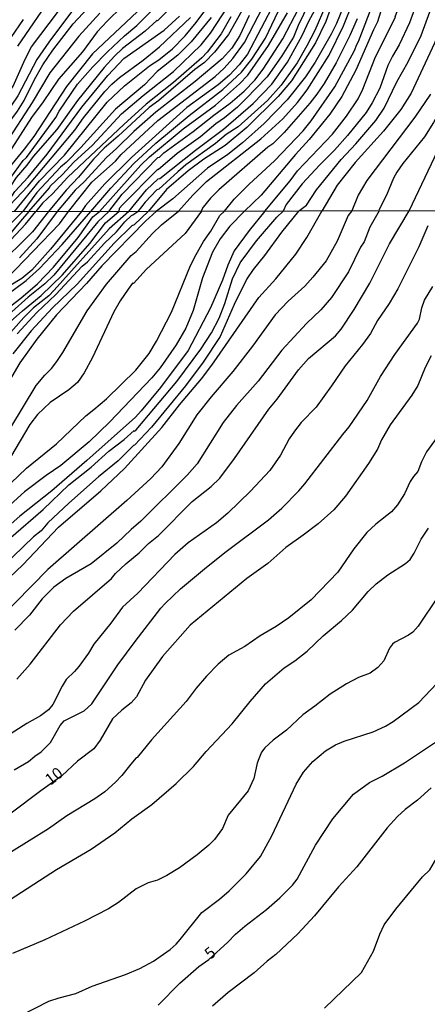
# Model space of a CAD drawing. Units: millimetres. Extents: x 178322 to 180737, y 1660417 to 1663195.
# Drawn here: x 180130 to 180220, y 1661356 to 1661571 of the extents above; entities that cross this region are included whole.
import ezdxf
from ezdxf.enums import TextEntityAlignment as Align

# ---------------------------------------------------------------- set-up
doc = ezdxf.new("R2010")
doc.units = ezdxf.units.MM
doc.header["$MEASUREMENT"] = 0
for name, color, linetype in [('IMAGEM', 7, 'Continuous'), ('V-CURVA_DE_NIVEL', 4, 'Continuous'), ('V-CURVA_MESTRA', 1, 'Continuous'), ('V-TEXTO_DE_ALTIMETRIA', 40, 'Continuous'), ('X-LIMITE_1000', 7, 'Continuous')]:
    doc.layers.add(name, color=color, linetype=linetype)
doc.styles.get("Standard").update_dxf_attribs({"font": 'txt.shx', "height": 5})
picture_1 = doc.add_image_def('image1.jpg', size_in_pixel=(4023, 4629))

msp = doc.modelspace()

# ---------------------------------------------------------------- linework, layer by layer
at = {"layer": 'V-CURVA_DE_NIVEL'}
for points in [[(180175.1, 1661529.13), (180177.25, 1661531.76), (180180.55, 1661535.05), (180186.09, 1661540.18), (180192.35, 1661546.7), (180194.06, 1661548.91), (180199.29, 1661556.37), (180203.59, 1661564.32), (180204.06, 1661565.62), (180204.47, 1661566.22), (180207.95, 1661575.46), (180209.7, 1661581.18), (180210.7, 1661585.74), (180212.17, 1661589.44), (180216.29, 1661596.44), (180231.04, 1661617.23), (180236.91, 1661626.28), (180239.61, 1661634.15), (180242.07, 1661639.79), (180244.95, 1661644.41), (180247, 1661648.99), (180252, 1661665.07)], [(180183.97, 1661529.15), (180189.48, 1661535.74), (180191.13, 1661537.98), (180198.78, 1661546), (180201.82, 1661549.91), (180204.38, 1661553.69), (180205.43, 1661555.83), (180208.18, 1661562.89), (180212.55, 1661571.57), (180212.46, 1661571.63), (180215.41, 1661579.67), (180217.68, 1661587.44), (180220.29, 1661591.27), (180223.56, 1661595.46), (180228, 1661601.62), (180228.32, 1661602.3), (180235.08, 1661612.07), (180236.21, 1661613.93), (180237.73, 1661615.81), (180240.12, 1661619.32), (180243.36, 1661625.54), (180245.4, 1661631.18), (180247.82, 1661636.85), (180252.04, 1661645.29)], [(180191.29, 1661529.16), (180193.1, 1661530.47), (180195.28, 1661533.77), (180200.69, 1661540.46), (180203.87, 1661543.84), (180208.23, 1661548.97), (180210.07, 1661551.66), (180212.8, 1661557.41), (180215.28, 1661561.82), (180218.17, 1661567.59), (180220.03, 1661572.72), (180220.16, 1661573.66), (180220.88, 1661575.2), (180222.02, 1661578.49), (180223.79, 1661582.38), (180226.65, 1661587.15), (180232.58, 1661595.18), (180233.07, 1661596.19), (180234.09, 1661597.62), (180238.82, 1661605.55), (180243.35, 1661612.52), (180248.86, 1661622.14), (180252.07, 1661627.96)], [(180252.09, 1661619.76), (180250.08, 1661616.89), (180248.05, 1661612.99), (180246.3, 1661610.08), (180241.36, 1661602.64), (180236.51, 1661594.86), (180231.36, 1661587.17), (180225.71, 1661577.72), (180224.86, 1661575.84), (180223.58, 1661572.12), (180221.1, 1661565.92), (180215.97, 1661554.93), (180213.7, 1661551.39), (180209.94, 1661546.66), (180203.72, 1661539.77), (180199.76, 1661534.82), (180196.4, 1661529.17)], [(180252.12, 1661603.33), (180248.61, 1661598.92), (180245.74, 1661594.69), (180240.89, 1661586.59), (180239.35, 1661583.66), (180238.5, 1661582.49), (180231.61, 1661571.27), (180229.6, 1661567.16), (180226.14, 1661558.53), (180224.09, 1661554.29), (180220.86, 1661548.56), (180218.85, 1661545.4), (180214.17, 1661539.59), (180212.82, 1661537.66), (180212.08, 1661536.38), (180210.54, 1661532.66), (180208.93, 1661529.37), (180208.94, 1661529.19)], [(180215.53, 1661529.2), (180221.78, 1661542.41), (180222.81, 1661544.12), (180225.63, 1661548.11), (180228.28, 1661552.84), (180230.57, 1661557.76), (180233.19, 1661565.28), (180234.43, 1661567.93), (180242.45, 1661580.58), (180248.71, 1661591.74), (180252.13, 1661596.96)], [(180132.33, 1661529.05), (180136.81, 1661534.26), (180136.96, 1661534.6), (180139.68, 1661537.19), (180142.15, 1661539.86), (180146.24, 1661543.58), (180152.63, 1661550.44), (180157.33, 1661554.46), (180163.98, 1661559.72), (180170.01, 1661565.49), (180172.08, 1661568.06), (180178.71, 1661578.27)], [(180194.72, 1661577.03), (180191.25, 1661569.77), (180190.23, 1661567.18), (180187.71, 1661563.1), (180184.46, 1661558.52), (180179.82, 1661553.69), (180177.96, 1661551.89), (180175.14, 1661549.52), (180173.26, 1661548.22), (180169.9, 1661545.42), (180164.77, 1661541.72), (180160.65, 1661538.19), (180160.45, 1661538.24), (180152.82, 1661530.54), (180152.12, 1661529.73), (180152.02, 1661529.09)], [(180143.61, 1661575.41), (180136.7, 1661566.14), (180134.08, 1661562.29), (180129.95, 1661554.38), (180122.62, 1661543.69), (180118.11, 1661537.96), (180116.2, 1661535.87), (180113.04, 1661532.89), (180110.02, 1661529.01)], [(180112.18, 1661529.01), (180116.74, 1661533.68), (180120.18, 1661537.89), (180121.91, 1661540.57), (180123.09, 1661541.95), (180129.84, 1661551.02), (180131.32, 1661553.35), (180133.58, 1661557.93), (180135.38, 1661561.18), (180137.58, 1661564.34), (180142, 1661570.11), (180146.3, 1661574.75)], [(180165.18, 1661575.67), (180160.49, 1661570.77), (180160.32, 1661570.82), (180157.74, 1661568.52), (180152.78, 1661564.7), (180151.05, 1661563.06), (180148.8, 1661560.57), (180142.95, 1661553.35), (180138.46, 1661546.98), (180133.24, 1661541.1), (180131.91, 1661539.2), (180129.56, 1661536.49), (180127.04, 1661532.69), (180123.87, 1661529.04)], [(180129.2, 1661529.05), (180134.65, 1661535.74), (180140.12, 1661541.38), (180149.47, 1661553.01), (180153.25, 1661556.53), (180158.74, 1661560.9), (180160.77, 1661562.28), (180163.74, 1661564.63), (180166.52, 1661567.52), (180168.92, 1661570.43), (180172.75, 1661575.6)], [(180141, 1661529.07), (180146.14, 1661535.47), (180151.26, 1661540.04), (180152.52, 1661541.53), (180160.52, 1661548.94), (180173.11, 1661558.61), (180175.08, 1661560.42), (180176.96, 1661562.54), (180179.48, 1661566.01), (180184.57, 1661575.83)], [(180186.17, 1661574.84), (180180.19, 1661563.51), (180178.37, 1661561.15), (180176.19, 1661558.87), (180173.73, 1661556.79), (180166.89, 1661551.79), (180154.77, 1661540.9), (180148.94, 1661535.08), (180144.73, 1661530.36), (180143.86, 1661529.07)], [(180145.9, 1661529.08), (180150.29, 1661534.16), (180155.32, 1661539.53), (180160.12, 1661544.03), (180167.4, 1661550.1), (180174.78, 1661555.78), (180178.85, 1661559.54), (180181.13, 1661562.42), (180184.08, 1661566.97), (180187.61, 1661574.32)], [(180154.23, 1661529.09), (180158.1, 1661533.81), (180160.63, 1661536.18), (180160.97, 1661536.31), (180168.79, 1661542.51), (180174.91, 1661547.11), (180181.42, 1661552.66), (180185.51, 1661556.9), (180188.95, 1661561.77), (180192.11, 1661567.57), (180193.63, 1661570.88), (180195.96, 1661575.07)], [(180165.09, 1661529.11), (180168.19, 1661532.64), (180171.21, 1661535.59), (180183.05, 1661544.95), (180187.88, 1661549.35), (180191.08, 1661552.92), (180193.24, 1661555.7), (180198.03, 1661563.29), (180201.14, 1661569.7), (180203.25, 1661574.9)], [(180217.81, 1661576.39), (180215.58, 1661570.33), (180213.36, 1661565.56), (180211.86, 1661563.06), (180210.86, 1661560.98), (180209.11, 1661556.06), (180207.46, 1661552.84), (180206.09, 1661550.74), (180202.01, 1661545.7), (180199.19, 1661542.49), (180195.96, 1661539.24), (180192.15, 1661535.09), (180188.65, 1661530.59), (180187.93, 1661529.15)], [(180107.19, 1661529), (180111.18, 1661533.86), (180114.58, 1661537.62), (180118.92, 1661542.04), (180122.08, 1661546.15), (180128.88, 1661556.49), (180131.51, 1661562.42), (180132.94, 1661565.06), (180138.85, 1661572.88)], [(180147.89, 1661572.43), (180143.28, 1661567.39), (180136.91, 1661559.37), (180133.09, 1661552.91), (180127.26, 1661544.02), (180124.9, 1661541.19), (180120.37, 1661535.13), (180114.31, 1661529.02)], [(180156, 1661572.74), (180146.24, 1661563.57), (180140.56, 1661556.42), (180133.39, 1661545.5), (180131.27, 1661542.68), (180126.01, 1661536.29), (180125.08, 1661534.96), (180122.81, 1661532.28), (180119.72, 1661529.03)], [(180121.79, 1661529.03), (180124.86, 1661532.02), (180128.24, 1661536.27), (180131.12, 1661540.2), (180131.79, 1661540.89), (180138.2, 1661549.63), (180138.97, 1661551.04), (180142.97, 1661556.94), (180146.34, 1661560.7), (180149.55, 1661563.97), (180153.27, 1661567.52), (180155.95, 1661569.79), (180160.35, 1661574.11)], [(180149.83, 1661529.08), (180152.75, 1661532.87), (180160.56, 1661540.89), (180160.88, 1661540.93), (180161.84, 1661541.89), (180168.26, 1661546.59), (180172.77, 1661550.17), (180176.4, 1661552.73), (180179.43, 1661555.4), (180181.77, 1661557.82), (180183.6, 1661560.17), (180187.86, 1661566.82), (180191.34, 1661573.4)], [(180197.28, 1661574.17), (180194.88, 1661568.67), (180193.18, 1661565.32), (180191.04, 1661561.6), (180187.56, 1661556.73), (180184.54, 1661553.33), (180178.11, 1661547.62), (180175.48, 1661545.89), (180173.13, 1661543.97), (180166.7, 1661539.26), (180164.9, 1661537.74), (180160.8, 1661533.94), (180160.35, 1661533.79), (180157.78, 1661531.12), (180156.16, 1661529.09)], [(180201.11, 1661573.76), (180199.66, 1661570.22), (180198.5, 1661567.89), (180195, 1661561.77), (180192.86, 1661558.53), (180188.84, 1661553.48), (180183.79, 1661548.32), (180179.05, 1661544.07), (180175.83, 1661541.55), (180171.42, 1661538.56), (180163.83, 1661531.82), (180160.25, 1661529.1)], [(180102.1, 1661529), (180107.53, 1661534.75), (180112.76, 1661540.46), (180112.93, 1661540.87), (180113.06, 1661540.84), (180113.27, 1661541.3), (180113.64, 1661541.53), (180117.22, 1661546.13), (180119.92, 1661550.57), (180124.15, 1661559.93), (180125.97, 1661563.18), (180128.45, 1661567.12), (180131.19, 1661571.05)], [(180125.66, 1661529.04), (180128.26, 1661531.8), (180129.29, 1661533.43), (180132.19, 1661536.59), (180136.36, 1661541.59), (180143.91, 1661551.86), (180149.59, 1661558.82), (180153.12, 1661562.52), (180161.93, 1661568.72), (180165.26, 1661571.77)], [(180172.21, 1661571.5), (180167.81, 1661566.2), (180164.94, 1661563.23), (180160.39, 1661559.68), (180157.65, 1661556.81), (180151.28, 1661551.45), (180143.69, 1661543.07), (180140.49, 1661539.78), (180139.25, 1661538.75), (180134.05, 1661533.19), (180131.01, 1661529.05)], [(180176.51, 1661571.67), (180174.39, 1661567.93), (180171.34, 1661563.93), (180170.14, 1661562.69), (180163.94, 1661557.28), (180158, 1661552.52), (180153.1, 1661548.13), (180140.83, 1661536.57), (180137.52, 1661532.91), (180135.34, 1661530.88), (180133.82, 1661529.05)], [(180180.52, 1661571.95), (180178.45, 1661567.59), (180176.7, 1661564.81), (180174.6, 1661562.43), (180168.69, 1661557.47), (180160.09, 1661550.81), (180155.26, 1661546.53), (180151.52, 1661542.81), (180149.3, 1661540.89), (180144.46, 1661535.52), (180142.48, 1661533.75), (180138.51, 1661529.06)], [(180204.17, 1661571.18), (180202.54, 1661567.55), (180199.55, 1661561.6), (180196.9, 1661557.07), (180195.3, 1661554.72), (180193.8, 1661552.77), (180188.2, 1661546.38), (180185.72, 1661543.9), (180184.61, 1661543.11), (180173.9, 1661533.81), (180172.1, 1661531.97), (180170.48, 1661529.98), (180170.07, 1661529.37), (180170.13, 1661529.12)], [(180120.89, 1661442.22), (180131.02, 1661451.73), (180138.78, 1661460.02), (180148.11, 1661467.97), (180153.29, 1661472.87), (180161.41, 1661481.79), (180165.26, 1661486.76), (180170.1, 1661492.43), (180172.37, 1661495.42), (180182.63, 1661510.25), (180186.36, 1661514.35), (180190.72, 1661519.72), (180193.14, 1661523.38), (180196.4, 1661529.17)], [(180143.86, 1661529.07), (180137.05, 1661520.79), (180133, 1661516.22), (180130.82, 1661514.42), (180122.76, 1661509.56)], [(180191.29, 1661529.16), (180187.6, 1661524.52), (180183.88, 1661519.41), (180181.39, 1661516.35), (180180.02, 1661514.31), (180177.27, 1661508.75), (180174.16, 1661501.73), (180170.48, 1661496.13), (180166.61, 1661490.91), (180159.15, 1661481.86), (180155.45, 1661477.94), (180155.19, 1661477.9), (180151.88, 1661474.52), (180147.6, 1661470.99), (180141.05, 1661465.25), (180136.51, 1661460.98), (180134.99, 1661459.22), (180133.35, 1661457.88), (180124.34, 1661449.25)], [(180125.56, 1661477.24), (180133.9, 1661490.97), (180135.8, 1661493.24), (180137.32, 1661494.71), (180138.44, 1661496.21), (180139.78, 1661498.22), (180145.07, 1661507.34), (180149.28, 1661513.16), (180154.72, 1661519.41), (180155.81, 1661520.34), (180159.36, 1661524.28), (180161.37, 1661526.14), (180165.09, 1661529.11)], [(180126.31, 1661509.93), (180131.77, 1661513.95), (180134.63, 1661516.6), (180139.64, 1661521.84), (180145.9, 1661529.08)], [(180183.97, 1661529.15), (180180.5, 1661524.88), (180177.27, 1661520.49), (180175.83, 1661517.35), (180174.68, 1661514.01), (180172.07, 1661508.02), (180167.21, 1661498.63), (180161.16, 1661490.59), (180156.88, 1661485.43), (180155.64, 1661484.1), (180145.01, 1661474.56), (180137.33, 1661467.95), (180130.35, 1661462.39), (180126.46, 1661459.01)], [(180160.25, 1661529.1), (180157.87, 1661526.93), (180148.32, 1661517.14), (180144.92, 1661513.29), (180138.41, 1661506.46), (180134.05, 1661501.14), (180130.35, 1661495.98), (180126.84, 1661489.97)], [(180154.23, 1661529.09), (180149.93, 1661525.24), (180137.9, 1661511.83), (180136.73, 1661510.63), (180133.35, 1661507.98), (180131.21, 1661505.84), (180127.31, 1661501.44)], [(180127.49, 1661514.4), (180139.04, 1661526.38), (180141, 1661529.07)], [(180128.23, 1661504.9), (180130.95, 1661507.34), (180135.04, 1661510.67), (180139.72, 1661515.19), (180145.67, 1661522.06), (180149.13, 1661526.55), (180152.02, 1661529.09)], [(180170.13, 1661529.12), (180166.55, 1661524.24), (180158.05, 1661516.45), (180155.19, 1661513.31), (180155.02, 1661513.37), (180154.05, 1661512.05), (180152.32, 1661509.54), (180150.93, 1661507.13), (180146.22, 1661497.11), (180144.43, 1661493.78), (180142.99, 1661491.68), (180141.09, 1661490.03), (180136.96, 1661487.27), (180134.22, 1661484.68), (180132.55, 1661482.48), (180128.32, 1661475.29)], [(180128.36, 1661457.73), (180135.45, 1661463.86), (180141.11, 1661469.26), (180145.93, 1661473.15), (180149.82, 1661476.62), (180153.2, 1661479.18), (180155.36, 1661481.13), (180155.45, 1661480.98), (180155.77, 1661481.3), (180164.71, 1661491.85), (180169.93, 1661498.91), (180172.28, 1661502.5), (180173.99, 1661505.71), (180175.23, 1661508.92), (180176.86, 1661514.36), (180178.53, 1661517.86), (180182.12, 1661522.61), (180186.59, 1661527.81), (180187.93, 1661529.15)], [(180128.36, 1661469.66), (180131.81, 1661472.94), (180138.35, 1661478.24), (180144.79, 1661484.38), (180146.57, 1661485.71), (180149.31, 1661488.11), (180155.7, 1661494.35), (180158.63, 1661497.97), (180160.26, 1661500.66), (180163.51, 1661507.04), (180167.7, 1661517.27), (180168.9, 1661519.62), (180170.57, 1661522.53), (180172.15, 1661524.75), (180174.08, 1661528.18), (180175.1, 1661529.13)], [(180149.83, 1661529.08), (180147.4, 1661526.81), (180137.77, 1661515.15), (180135.79, 1661513.22), (180132.15, 1661510.31), (180128.62, 1661507.14)], [(180208.94, 1661529.19), (180206.96, 1661525.67), (180205.7, 1661522.4), (180204.91, 1661521.25), (180202.23, 1661515.85), (180198.55, 1661510.25), (180196.22, 1661507.55), (180193.08, 1661504.58), (180187.64, 1661498.72), (180182.53, 1661491.94), (180177.78, 1661486.61), (180174.85, 1661482.89), (180169.12, 1661473.88), (180167, 1661471.35), (180156.86, 1661461.28), (180154.7, 1661459.5), (180151.58, 1661456.5), (180145.93, 1661452.01), (180140.41, 1661448.74), (180137.82, 1661446.9), (180135.23, 1661444.31), (180132.45, 1661440.72), (180129.28, 1661437.44)], [(180129.73, 1661426.72), (180132.6, 1661430.02), (180139.23, 1661438.62), (180142.07, 1661441.59), (180150.38, 1661448.78), (180151.25, 1661449.83), (180153.52, 1661451.97), (180156.45, 1661454.41), (180158.48, 1661456.42), (180160.71, 1661458.19), (180168.05, 1661465.6), (180172.24, 1661468.93), (180174.08, 1661470.75), (180177.33, 1661474.99), (180184.82, 1661485.82), (180186.66, 1661488.04), (180191.32, 1661494.42), (180193.53, 1661496.9), (180199.41, 1661501.83), (180200.63, 1661503.32), (180203.5, 1661507.59), (180206.9, 1661513.39), (180211.26, 1661521.97), (180215.53, 1661529.2)], [(180129.75, 1661502.29), (180134.07, 1661506.97), (180138.2, 1661510.91), (180143.99, 1661517.1), (180145.15, 1661518.03), (180148.86, 1661522.1), (180151.49, 1661524.6), (180153.35, 1661526.83), (180154.8, 1661528.22), (180155.1, 1661528.3), (180156.16, 1661529.09)], [(180138.51, 1661529.06), (180134.09, 1661523.09), (180130.31, 1661518.94)], [(180125.48, 1661523.68), (180131.01, 1661529.05)], [(180126.18, 1661520.51), (180131.59, 1661526.31), (180133.82, 1661529.05)], [(180132.33, 1661529.05), (180130.48, 1661526.93), (180126.97, 1661522.74)], [(180219.62, 1661525.91), (180217.61, 1661521.31), (180213.02, 1661512.11), (180211.17, 1661508.92), (180208.61, 1661505.22), (180207.07, 1661502.38), (180205.33, 1661499.94), (180201.5, 1661495.32), (180198.51, 1661490.89), (180195.15, 1661486.29), (180191.88, 1661482.89), (180190.46, 1661481.03), (180189.31, 1661479.36), (180187.39, 1661475.76), (180185.03, 1661472.38), (180180.82, 1661467.91), (180175.88, 1661463.08), (180173.4, 1661460.95), (180167.15, 1661456.55), (180164.3, 1661454.02), (180156.15, 1661445.59), (180152.81, 1661442.51), (180150.25, 1661439.01), (180146.57, 1661434.39), (180145.41, 1661432.46), (180143.23, 1661429.55), (180142.33, 1661428.44), (180140.51, 1661426.66), (180139.61, 1661425.23), (180137.58, 1661421.21), (180136.66, 1661420.07), (180134.87, 1661418.74), (180131.89, 1661417.08), (180124.71, 1661412.5)], [(180129.15, 1661406.92), (180132.28, 1661408.71), (180133.67, 1661409.91), (180135.04, 1661410.83), (180137.07, 1661412.87), (180139.16, 1661416.59), (180140.04, 1661417.64), (180144.43, 1661419.81), (180146.14, 1661421.33), (180151.83, 1661429.89), (180155.59, 1661434.99), (180161.2, 1661442.3), (180162.12, 1661443.31), (180165.52, 1661446.54), (180171.19, 1661451.27), (180175.47, 1661454.65), (180184.74, 1661461.57), (180187.71, 1661464.18), (180191.39, 1661467.97), (180192.73, 1661469.49), (180200.99, 1661480.26), (180202.43, 1661481.94), (180206.32, 1661487.7), (180209.29, 1661492.96), (180212.41, 1661497.76), (180217.34, 1661504.6), (180217.76, 1661505.5), (180218.3, 1661508.02), (180218.85, 1661509.69), (180220.69, 1661512.65)], [(180221.64, 1661479.7), (180219.3, 1661476.45), (180218.24, 1661474.31), (180217.4, 1661472.17), (180216.5, 1661471.12), (180215.77, 1661469.96), (180214.53, 1661467.33), (180212.99, 1661464.89), (180211.69, 1661463.35), (180208.27, 1661460.63), (180206.3, 1661458.82), (180203.39, 1661455.26), (180199.92, 1661450.15), (180194.06, 1661444.1), (180189.23, 1661440.2), (180186.47, 1661438.28), (180182.94, 1661436.2), (180179.58, 1661433.93), (180176.05, 1661431.97), (180173.76, 1661430), (180171.17, 1661427.41), (180168.94, 1661424.76), (180166.76, 1661421.83), (180159.19, 1661413.5), (180156.02, 1661409.59), (180155.83, 1661409.57), (180154.61, 1661408.14), (180152.69, 1661405.67), (180151.32, 1661404.18), (180148.94, 1661402.1), (180146.78, 1661400.56), (180140.62, 1661396.88), (180136.66, 1661393.99), (180124.21, 1661386.35)], [(180126.97, 1661377.75), (180138.35, 1661385.14), (180145.93, 1661389.56), (180151.11, 1661393.16), (180154.84, 1661396.16), (180159.27, 1661399.36), (180164.54, 1661403.9), (180168.35, 1661407.64), (180171.1, 1661410.9), (180176.84, 1661416.99), (180180.71, 1661421.83), (180184.09, 1661425.76), (180188.22, 1661429.23), (180190.51, 1661430.73), (180193.21, 1661432.86), (180196.69, 1661436.25), (180200.72, 1661439.6), (180203.11, 1661441.81), (180206.53, 1661445.92), (180208.33, 1661447.61), (180210.9, 1661449.59), (180214.71, 1661452.03), (180215.75, 1661452.95), (180216.61, 1661454.28), (180218.15, 1661457.41), (180219.73, 1661459.76)], [(180221.81, 1661444.78), (180217.47, 1661438.36), (180216.33, 1661437.06), (180215.39, 1661436.37), (180212.29, 1661434.75), (180211.88, 1661434.38), (180211.26, 1661433.53), (180210.02, 1661430.75), (180208.67, 1661429.27), (180207.03, 1661428.09), (180204.46, 1661427.09), (180201.81, 1661425.7), (180198.26, 1661423.43), (180194.92, 1661420.82), (180192.26, 1661418.98), (180188.69, 1661415.62), (180185.78, 1661413.4), (180183.92, 1661411.75), (180183.23, 1661410.75), (180182.63, 1661409.31), (180182.29, 1661408.37), (180181.57, 1661404.99), (180180.3, 1661402.3), (180175.96, 1661397.01), (180174.66, 1661394.06), (180172.97, 1661391.68), (180171.73, 1661390.44), (180169.12, 1661388.3), (180165.27, 1661385.5), (180162.53, 1661383.77), (180160.47, 1661382.78), (180158.46, 1661382.16), (180155.81, 1661380.84), (180151.92, 1661377.86), (180149.78, 1661376.49), (180144.47, 1661373.82), (180135.79, 1661369.75), (180128.73, 1661366.76)], [(180130.57, 1661353.13), (180136.73, 1661356.28), (180138.95, 1661357.05), (180142.59, 1661357.97), (180146.18, 1661359.55), (180153.5, 1661362.16), (180156.62, 1661363.46), (180159.58, 1661365.05), (180163.21, 1661367.59), (180164.56, 1661368.75), (180165.44, 1661369.76), (180170.14, 1661375.72), (180174.04, 1661378.59), (180176.18, 1661380.47), (180179.86, 1661384.15), (180182.98, 1661387.92), (180185.46, 1661392.5), (180190.81, 1661403.75), (180192.43, 1661406.4), (180194.49, 1661408.74), (180197.23, 1661411.04), (180199.39, 1661412.37), (180201.33, 1661413.21), (180207.67, 1661415.24), (180210.37, 1661416.48), (180212.05, 1661417.5), (180217.62, 1661421.61), (180221.55, 1661425.81)], [(180197.02, 1661354.76), (180205.08, 1661362.55), (180207.71, 1661367.25), (180209.08, 1661370.93), (180210.04, 1661372.99), (180212.59, 1661376.41), (180218.43, 1661383.51), (180220.08, 1661385.05), (180222.11, 1661388.52), (180223.71, 1661391.77), (180224.52, 1661393.87), (180226.19, 1661396.2), (180227.95, 1661397.65), (180233.09, 1661400.88), (180234.97, 1661402.27), (180237.19, 1661404.26), (180240.66, 1661407.73), (180243.05, 1661409.69), (180246.56, 1661412.05), (180249.19, 1661413.57), (180251.53, 1661414.77), (180252.45, 1661415.06)], [(180220.33, 1661402.98), (180217.34, 1661400.24), (180214.64, 1661398.25), (180212.97, 1661396.67), (180210.7, 1661394.21), (180204.11, 1661385.7), (180200.05, 1661381.29), (180194.79, 1661374.96), (180191.15, 1661371.06), (180186.36, 1661366.5), (180184.48, 1661365.05), (180181.61, 1661362.5), (180175.92, 1661358.18), (180172.54, 1661355.19)]]:
    msp.add_lwpolyline(points, dxfattribs=at)
at = {"layer": 'V-CURVA_MESTRA'}
for points in [[(180184.11, 1661582.24), (180175.97, 1661567.82), (180172.96, 1661563.91), (180170.73, 1661561.68), (180168.62, 1661560.11), (180160.77, 1661553.34), (180158.65, 1661551.78), (180151.85, 1661545.53), (180148.77, 1661542.93), (180146.48, 1661540.5), (180143.21, 1661536.56), (180140.46, 1661533.7), (180136.62, 1661529.06), (180133.13, 1661524.62), (180125.07, 1661516.75)], [(180211.66, 1661580.49), (180208.64, 1661570.59), (180207.7, 1661568.81), (180203.89, 1661559.96), (180200.82, 1661554.2), (180198.19, 1661550.35), (180193.68, 1661544.84), (180190.67, 1661541.51), (180183.15, 1661532.65), (180179.54, 1661529.14), (180176.28, 1661525.86), (180174.17, 1661523.06), (180172.54, 1661520.14), (180170.3, 1661514.52), (180168.3, 1661507.43), (180166.64, 1661503.57), (180164.56, 1661499.89), (180161.08, 1661494.86), (180159.26, 1661492.68), (180149.98, 1661482.99), (180145.5, 1661478.69), (180139.29, 1661473.47), (180136.12, 1661471.31), (180131.38, 1661467.75), (180125.78, 1661462.68)], [(180156.04, 1661577.18), (180149.44, 1661570.72), (180147.31, 1661568.4), (180144.08, 1661564.03), (180138.8, 1661558.02), (180135.47, 1661553.05), (180132.93, 1661549.65), (180127.93, 1661541.87)], [(180200.09, 1661578.43), (180197.33, 1661570.62), (180195.03, 1661565.96), (180189.76, 1661557.65), (180186.88, 1661554.22), (180180.03, 1661547.45), (180175.29, 1661543.48), (180170.6, 1661540.51), (180167.19, 1661537.97), (180162.43, 1661533.84), (180158.5, 1661529.1), (180155.35, 1661526.18), (180154.89, 1661525.92), (180150.99, 1661522.17), (180142.87, 1661513.18), (180137.53, 1661508), (180132.85, 1661502.96), (180128.85, 1661497.94)], [(180137.65, 1661576.71), (180129.85, 1661565.24)], [(180125.47, 1661506.23), (180130.59, 1661510.12), (180134.22, 1661513.26), (180137.71, 1661516.9), (180143.11, 1661523.34), (180146.32, 1661527.91), (180147.8, 1661529.08), (180156.81, 1661539.19), (180158.7, 1661541.05), (180166.1, 1661547.13), (180173.18, 1661552.31), (180178.38, 1661556.98), (180180.25, 1661558.9), (180184.74, 1661565.38), (180188.94, 1661572.56)], [(180128.2, 1661530.43), (180132.08, 1661534.58), (180142.4, 1661546.87), (180144.32, 1661549.58), (180148.98, 1661555.35), (180150.47, 1661556.91), (180152.18, 1661558.36), (180157.33, 1661562.16), (180160.94, 1661565.06), (180167.68, 1661571.53)], [(180220.22, 1661554.73), (180216.78, 1661549.68), (180206.24, 1661535.83), (180204.41, 1661532.62), (180203, 1661529.18), (180202.21, 1661528.18), (180199.79, 1661522.59), (180197.4, 1661518.29), (180194.44, 1661514.66), (180192.67, 1661512.76), (180189.05, 1661509.41), (180186.18, 1661506.46), (180181.24, 1661499.62), (180176.95, 1661494.04), (180172.18, 1661488.51), (180169.09, 1661484.6), (180165.14, 1661478.32), (180161.44, 1661473.18), (180159, 1661470.66), (180153.78, 1661465.83), (180136.49, 1661450.77), (180125.76, 1661439.9)], [(180220.34, 1661497.52), (180219.06, 1661494.94), (180217.43, 1661491.03), (180216.13, 1661488.86), (180211.4, 1661482.37), (180209.46, 1661479.14), (180208.58, 1661477.06), (180206.67, 1661473.95), (180201.6, 1661466.79), (180199.07, 1661463.8), (180195.65, 1661460.76), (180192.35, 1661458.22), (180188.57, 1661455.58), (180184.62, 1661452.06), (180180.04, 1661448.78), (180167.6, 1661438.59), (180161.56, 1661431.7), (180157.84, 1661426.52), (180155.86, 1661422.85), (180154.68, 1661421.56), (180152.64, 1661419.96), (180150.63, 1661418.08), (180147.92, 1661413.37), (180146.54, 1661411.54), (180142.95, 1661408.83), (180139.52, 1661405.57), (180134.95, 1661402.32), (180128.43, 1661397.45)], [(180160.63, 1661355.43), (180165.37, 1661360.24), (180169.51, 1661363.87), (180171.74, 1661365.38), (180175.89, 1661369.24), (180177.56, 1661370.97), (180179.6, 1661372.74), (180184.35, 1661376.36), (180187.24, 1661378.89), (180189.99, 1661381.7), (180191, 1661383.01), (180195.04, 1661390.4), (180198.85, 1661396.21), (180203.32, 1661401.59), (180206.87, 1661404.13), (180209.64, 1661405.51), (180214.49, 1661408.45), (180221.48, 1661413.12)]]:
    msp.add_lwpolyline(points, dxfattribs=at)
at = {"layer": 'X-LIMITE_1000'}
msp.add_line((180733.9, 1661530.13), (178325.63, 1661525.64), dxfattribs=at)

# ---------------------------------------------------------------- texts
at = {"layer": 'V-TEXTO_DE_ALTIMETRIA'}
for s, rotation, p in [('10', 38, (180137.55, 1661402.79)), ('5', 39, (180172.5, 1661364.68))]:
    msp.add_text(s, height=2.5, rotation=rotation, dxfattribs=at).set_placement(p, align=Align.BOTTOM_LEFT)

# ---------------------------------------------------------------- referenced raster images: frames only (the image files are external)
at = {"layer": 'IMAGEM'}
image = msp.add_image(picture_1, insert=(178322.92, 1660417.06), size_in_units=(2414.09, 2777.73), dxfattribs=at)
image.dxf.flags = 7

doc.saveas('drawing.dxf')
